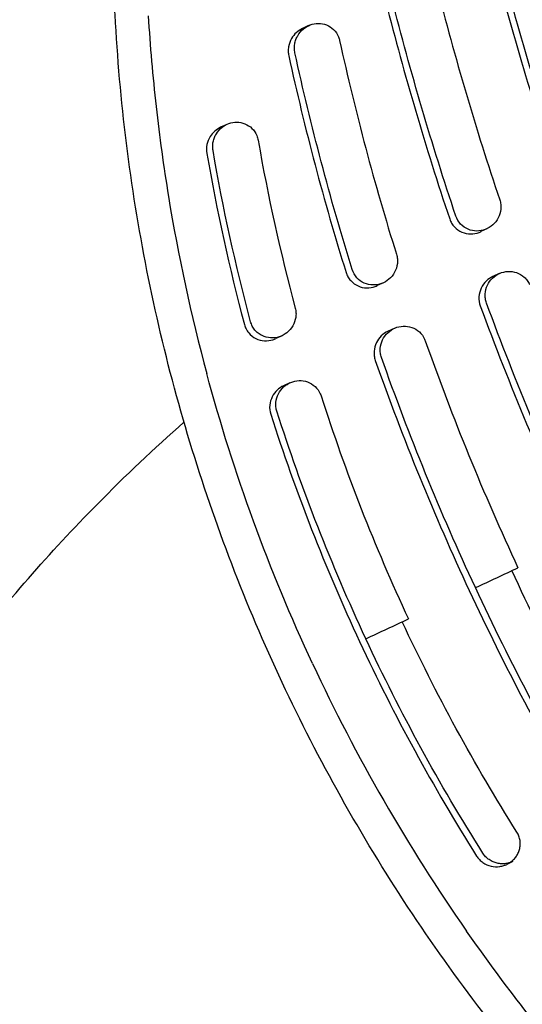
# Model space of a CAD drawing. Units: millimetres. Extents: x -5883 to 5865, y -7514 to 7530.
# Drawn here: x -4178 to -4133, y -3372 to -3285 of the extents above; entities that cross this region are included whole.
import ezdxf

# ---------------------------------------------------------------- set-up
doc = ezdxf.new("R2010")
doc.units = ezdxf.units.MM
doc.layers.add('2d', color=230, linetype='Continuous')

msp = doc.modelspace()

# ---------------------------------------------------------------- linework, layer by layer
at = {"layer": '2d'}
for p, q in [((-4152.102, -3285.396), (-4152.648, -3285.651)), ((-4159.306, -3294.09), (-4159.852, -3294.345)), ((-4136.401, -3303.276), (-4136.945, -3303.529)), ((-4135.33, -3307.227), (-4135.874, -3307.48)), ((-4145.513, -3308.028), (-4146.056, -3308.282)), ((-4154.449, -3312.69), (-4154.993, -3312.943)), ((-4144.569, -3312.045), (-4145.112, -3312.299)), ((-4153.761, -3316.84), (-4154.304, -3317.093)), ((-4134.11, -3358.98), (-4134.654, -3359.234))]:
    msp.add_line(p, q, dxfattribs=at)
for points in [[(-4129.958, -3297.366), (-4132.104, -3290.96), (-4134.009, -3284.485), (-4135.672, -3277.94)], [(-4136.218, -3278.194), (-4134.553, -3284.739), (-4132.648, -3291.214), (-4130.501, -3297.619)], [(-4140.856, -3281.852), (-4139.227, -3288.212), (-4137.365, -3294.505), (-4135.27, -3300.73)], [(-4145.311, -3283.31), (-4143.672, -3289.745), (-4141.795, -3296.112), (-4139.681, -3302.41)], [(-4139.137, -3302.157), (-4141.251, -3295.858), (-4143.127, -3289.491), (-4144.765, -3283.055)], [(-4149.475, -3286.378), (-4149.431, -3286.485), (-4149.396, -3286.595), (-4149.371, -3286.71)], [(-4149.371, -3286.71), (-4147.978, -3293.052), (-4146.311, -3299.322), (-4144.369, -3305.519)], [(-4153.854, -3288.039), (-4152.451, -3294.475), (-4150.767, -3300.837), (-4148.803, -3307.125)], [(-4148.259, -3306.871), (-4150.223, -3300.583), (-4151.906, -3294.22), (-4153.307, -3287.785)], [(-4159.569, -3294.237), (-4159.57, -3294.237), (-4159.57, -3294.237), (-4159.571, -3294.237)], [(-4156.673, -3295.069), (-4156.617, -3295.202), (-4156.576, -3295.345), (-4156.55, -3295.49)], [(-4156.55, -3295.49), (-4155.68, -3300.46), (-4154.592, -3305.382), (-4153.282, -3310.256)], [(-4157.214, -3311.455), (-4158.544, -3306.482), (-4159.647, -3301.459), (-4160.526, -3296.387)], [(-4161.072, -3296.642), (-4160.192, -3301.714), (-4159.089, -3306.736), (-4157.758, -3311.709)], [(-4136.983, -3310.066), (-4134.402, -3317.05), (-4131.538, -3323.915), (-4128.393, -3330.662)], [(-4127.85, -3330.409), (-4130.995, -3323.662), (-4133.859, -3316.797), (-4136.439, -3309.812)], [(-4141.885, -3313), (-4141.864, -3313.047), (-4141.845, -3313.094), (-4141.828, -3313.143)], [(-4141.828, -3313.143), (-4139.428, -3319.935), (-4136.706, -3326.594), (-4133.664, -3333.12)], [(-4146.231, -3314.859), (-4143.801, -3321.749), (-4141.042, -3328.503), (-4137.957, -3335.122)], [(-4137.414, -3334.869), (-4140.499, -3328.25), (-4143.258, -3321.496), (-4145.688, -3314.605)], [(-4151.078, -3317.796), (-4151.05, -3317.859), (-4151.025, -3317.924), (-4151.004, -3317.991)], [(-4151.004, -3317.991), (-4148.853, -3324.699), (-4146.29, -3331.242), (-4143.316, -3337.621)], [(-4155.442, -3319.601), (-4153.253, -3326.444), (-4150.643, -3333.118), (-4147.609, -3339.623)], [(-4147.067, -3339.37), (-4150.1, -3332.865), (-4152.71, -3326.19), (-4154.899, -3319.347)], [(-4137.414, -3334.869), (-4136.164, -3334.286), (-4134.914, -3333.703), (-4133.664, -3333.12)], [(-4124.151, -3352.469), (-4127.811, -3346.264), (-4131.162, -3339.899), (-4134.206, -3333.373)], [(-4137.957, -3335.122), (-4134.87, -3341.74), (-4131.469, -3348.195), (-4127.753, -3354.486)], [(-4127.21, -3354.232), (-4130.926, -3347.942), (-4134.327, -3341.487), (-4137.414, -3334.869)], [(-4147.067, -3339.37), (-4145.816, -3338.787), (-4144.566, -3338.204), (-4143.316, -3337.621)], [(-4133.764, -3356.382), (-4137.519, -3350.422), (-4140.884, -3344.253), (-4143.859, -3337.874)], [(-4147.609, -3339.623), (-4144.576, -3346.128), (-4141.141, -3352.418), (-4137.306, -3358.494)], [(-4136.763, -3358.24), (-4140.598, -3352.165), (-4144.033, -3345.875), (-4147.067, -3339.37)], [(-4133.662, -3356.564), (-4133.692, -3356.502), (-4133.726, -3356.441), (-4133.764, -3356.382)]]:
    msp.add_open_spline(points, degree=3, dxfattribs=at)
for points, knots in [([(-4117.486, -3393.149), (-4119.958, -3390.91), (-4122.361, -3388.593), (-4127.329, -3383.486), (-4129.876, -3380.673), (-4134.756, -3374.876), (-4137.092, -3371.889), (-4141.539, -3365.762), (-4143.652, -3362.618), (-4147.642, -3356.194), (-4149.521, -3352.909), (-4153.037, -3346.217), (-4154.675, -3342.806), (-4157.7, -3335.879), (-4159.088, -3332.359), (-4161.606, -3325.234), (-4162.737, -3321.624), (-4164.736, -3314.336), (-4165.605, -3310.653), (-4167.077, -3303.235), (-4167.68, -3299.496), (-4168.616, -3291.986), (-4168.949, -3288.21), (-4169.187, -3283.667), (-4169.221, -3282.905), (-4169.25, -3282.142)], [0, 0, 0, 0, 10.004788, 10.004788, 21.375093, 21.375093, 32.737118, 32.737118, 44.086398, 44.086398, 55.424726, 55.424726, 66.763895, 66.763895, 78.100871, 78.100871, 89.434498, 89.434498, 100.773192, 100.773192, 112.121222, 112.121222, 123.478955, 123.478955, 125.76838, 125.76838, 125.76838, 125.76838]), ([(-4166.23, -3284.539), (-4166.067, -3287.202), (-4165.837, -3289.862), (-4165.243, -3295.162), (-4164.879, -3297.8), (-4163.589, -3305.676), (-4162.465, -3310.878), (-4161.074, -3316.03)], [0.00042871, 0.00042871, 0.00042871, 0.00042871, 0.00843297, 0.00843297, 0.01643723, 0.01643723, 0.03244575, 0.03244575, 0.03244575, 0.03244575]), ([(-4152.648, -3285.651), (-4153.039, -3285.834), (-4153.38, -3286.14), (-4153.735, -3286.751), (-4153.827, -3286.998), (-4153.892, -3287.386), (-4153.902, -3287.516), (-4153.897, -3287.777), (-4153.882, -3287.91), (-4153.854, -3288.039)], [0.003667026, 0.003667026, 0.003667026, 0.003667026, 0.005063198, 0.005063198, 0.005849102, 0.005849102, 0.006242054, 0.006242054, 0.006635006, 0.006635006, 0.006635006, 0.006635006]), ([(-4153.307, -3287.785), (-4153.336, -3287.655), (-4153.351, -3287.524), (-4153.356, -3287.263), (-4153.346, -3287.13), (-4153.302, -3286.872), (-4153.268, -3286.745), (-4153.18, -3286.504), (-4153.126, -3286.388), (-4152.934, -3286.057), (-4152.77, -3285.863), (-4152.396, -3285.546), (-4152.182, -3285.42), (-4151.729, -3285.249), (-4151.489, -3285.204), (-4151.006, -3285.202), (-4150.762, -3285.245), (-4150.303, -3285.426), (-4150.086, -3285.564), (-4149.724, -3285.918), (-4149.574, -3286.139), (-4149.475, -3286.378)], [0, 0, 0, 0, 0.000392943, 0.000392943, 0.000785886, 0.000785886, 0.001178828, 0.001178828, 0.001571771, 0.001571771, 0.002357657, 0.002357657, 0.003143542, 0.003143542, 0.003929428, 0.003929428, 0.004715314, 0.004715314, 0.005501199, 0.005501199, 0.006287085, 0.006287085, 0.006287085, 0.006287085]), ([(-4159.852, -3294.345), (-4160.224, -3294.518), (-4160.549, -3294.802), (-4160.908, -3295.379), (-4161.005, -3295.617), (-4161.11, -3296.122), (-4161.116, -3296.384), (-4161.072, -3296.642)], [0.003755293, 0.003755293, 0.003755293, 0.003755293, 0.005082032, 0.005082032, 0.00585596, 0.00585596, 0.006629889, 0.006629889, 0.006629889, 0.006629889]), ([(-4160.526, -3296.387), (-4160.548, -3296.258), (-4160.557, -3296.129), (-4160.553, -3295.872), (-4160.538, -3295.743), (-4160.486, -3295.491), (-4160.449, -3295.368), (-4160.355, -3295.134), (-4160.298, -3295.022), (-4159.97, -3294.491), (-4159.569, -3294.173), (-4158.895, -3293.934), (-4158.657, -3293.893), (-4158.18, -3293.898), (-4157.94, -3293.945), (-4157.488, -3294.127), (-4157.275, -3294.265), (-4156.919, -3294.615), (-4156.772, -3294.832), (-4156.673, -3295.069)], [0, 0, 0, 0, 0.000386809, 0.000386809, 0.000773618, 0.000773618, 0.001160427, 0.001160427, 0.001547236, 0.001547236, 0.003094472, 0.003094472, 0.00386809, 0.00386809, 0.004641708, 0.004641708, 0.005415326, 0.005415326, 0.006188944, 0.006188944, 0.006188944, 0.006188944]), ([(-4135.27, -3300.73), (-4135.226, -3300.862), (-4135.196, -3300.997), (-4135.165, -3301.271), (-4135.163, -3301.41), (-4135.201, -3301.822), (-4135.281, -3302.087), (-4135.527, -3302.558), (-4135.694, -3302.769), (-4136.081, -3303.11), (-4136.304, -3303.245), (-4136.784, -3303.427), (-4137.039, -3303.475), (-4137.556, -3303.472), (-4137.816, -3303.421), (-4138.304, -3303.215), (-4138.532, -3303.059), (-4138.902, -3302.664), (-4139.048, -3302.422), (-4139.137, -3302.157)], [0, 0, 0, 0, 0.000413418, 0.000413418, 0.000826836, 0.000826836, 0.001653672, 0.001653672, 0.002480508, 0.002480508, 0.003307345, 0.003307345, 0.004134181, 0.004134181, 0.004961017, 0.004961017, 0.005787853, 0.005787853, 0.006614689, 0.006614689, 0.006614689, 0.006614689]), ([(-4139.681, -3302.41), (-4139.637, -3302.543), (-4139.578, -3302.67), (-4139.436, -3302.907), (-4139.354, -3303.015), (-4139.074, -3303.314), (-4138.845, -3303.47), (-4138.36, -3303.674), (-4138.101, -3303.725), (-4137.584, -3303.728), (-4137.328, -3303.681), (-4137.04, -3303.572), (-4136.992, -3303.551), (-4136.945, -3303.529)], [0, 0, 0, 0, 0.00041785, 0.00041785, 0.000835699, 0.000835699, 0.001671398, 0.001671398, 0.002507097, 0.002507097, 0.003342796, 0.003342796, 0.003512665, 0.003512665, 0.003512665, 0.003512665]), ([(-4144.369, -3305.519), (-4144.327, -3305.652), (-4144.3, -3305.788), (-4144.274, -3306.061), (-4144.275, -3306.201), (-4144.321, -3306.611), (-4144.406, -3306.873), (-4144.659, -3307.339), (-4144.828, -3307.546), (-4145.223, -3307.883), (-4145.448, -3308.014), (-4145.931, -3308.188), (-4146.188, -3308.231), (-4146.703, -3308.219), (-4146.963, -3308.163), (-4147.446, -3307.948), (-4147.671, -3307.787), (-4148.033, -3307.385), (-4148.175, -3307.138), (-4148.259, -3306.871)], [0, 0, 0, 0, 0.000412998, 0.000412998, 0.000825996, 0.000825996, 0.001651993, 0.001651993, 0.002477989, 0.002477989, 0.003303986, 0.003303986, 0.004129982, 0.004129982, 0.004955978, 0.004955978, 0.005781975, 0.005781975, 0.006607971, 0.006607971, 0.006607971, 0.006607971]), ([(-4148.803, -3307.125), (-4148.761, -3307.258), (-4148.705, -3307.387), (-4148.569, -3307.626), (-4148.489, -3307.736), (-4148.215, -3308.04), (-4147.989, -3308.202), (-4147.509, -3308.416), (-4147.251, -3308.472), (-4146.734, -3308.485), (-4146.478, -3308.443), (-4146.176, -3308.334), (-4146.116, -3308.309), (-4146.057, -3308.282)], [0, 0, 0, 0, 0.000417426, 0.000417426, 0.000834853, 0.000834853, 0.001669706, 0.001669706, 0.002504558, 0.002504558, 0.003339411, 0.003339411, 0.003551658, 0.003551658, 0.003551658, 0.003551658]), ([(-4135.874, -3307.48), (-4136.083, -3307.578), (-4136.277, -3307.71), (-4136.632, -3308.048), (-4136.788, -3308.259), (-4137.014, -3308.733), (-4137.085, -3308.995), (-4137.116, -3309.535), (-4137.078, -3309.809), (-4136.983, -3310.066)], [0.003433334, 0.003433334, 0.003433334, 0.003433334, 0.00418106, 0.00418106, 0.00499244, 0.00499244, 0.005803819, 0.005803819, 0.006615199, 0.006615199, 0.006615199, 0.006615199]), ([(-4136.439, -3309.812), (-4136.487, -3309.684), (-4136.52, -3309.553), (-4136.559, -3309.286), (-4136.565, -3309.149), (-4136.542, -3308.745), (-4136.472, -3308.482), (-4136.248, -3308.012), (-4136.093, -3307.799), (-4135.724, -3307.446), (-4135.51, -3307.304), (-4135.048, -3307.103), (-4134.8, -3307.044), (-4134.295, -3307.019), (-4134.037, -3307.053), (-4133.548, -3307.22), (-4133.316, -3307.353), (-4133.017, -3307.622), (-4132.927, -3307.721), (-4132.769, -3307.938), (-4132.701, -3308.057), (-4132.645, -3308.181)], [0, 0, 0, 0, 0.00040512, 0.00040512, 0.00081024, 0.00081024, 0.00162048, 0.00162048, 0.00243072, 0.00243072, 0.003240959, 0.003240959, 0.004051199, 0.004051199, 0.004861439, 0.004861439, 0.005671679, 0.005671679, 0.006076799, 0.006076799, 0.006481919, 0.006481919, 0.006481919, 0.006481919]), ([(-4153.282, -3310.256), (-4153.246, -3310.391), (-4153.225, -3310.527), (-4153.21, -3310.801), (-4153.216, -3310.94), (-4153.277, -3311.347), (-4153.372, -3311.606), (-4153.641, -3312.061), (-4153.817, -3312.262), (-4154.222, -3312.585), (-4154.452, -3312.708), (-4154.94, -3312.865), (-4155.198, -3312.899), (-4155.714, -3312.867), (-4155.972, -3312.801), (-4156.329, -3312.625), (-4156.443, -3312.553), (-4156.653, -3312.387), (-4156.749, -3312.294), (-4156.925, -3312.082), (-4157.002, -3311.965), (-4157.128, -3311.719), (-4157.178, -3311.59), (-4157.214, -3311.455)], [0, 0, 0, 0, 0.000413177, 0.000413177, 0.000826354, 0.000826354, 0.001652708, 0.001652708, 0.002479062, 0.002479062, 0.003305416, 0.003305416, 0.00413177, 0.00413177, 0.004958124, 0.004958124, 0.005371301, 0.005371301, 0.005784478, 0.005784478, 0.006197655, 0.006197655, 0.006610832, 0.006610832, 0.006610832, 0.006610832]), ([(-4157.758, -3311.709), (-4157.722, -3311.844), (-4157.671, -3311.975), (-4157.545, -3312.22), (-4157.47, -3312.334), (-4157.208, -3312.651), (-4156.988, -3312.822), (-4156.514, -3313.055), (-4156.258, -3313.121), (-4155.741, -3313.152), (-4155.485, -3313.119), (-4155.157, -3313.014), (-4155.074, -3312.981), (-4154.993, -3312.943)], [0, 0, 0, 0, 0.000417895, 0.000417895, 0.000835789, 0.000835789, 0.001671579, 0.001671579, 0.002507368, 0.002507368, 0.003343157, 0.003343157, 0.003635219, 0.003635219, 0.003635219, 0.003635219]), ([(-4145.688, -3314.605), (-4145.733, -3314.477), (-4145.764, -3314.346), (-4145.8, -3314.079), (-4145.804, -3313.943), (-4145.776, -3313.541), (-4145.703, -3313.28), (-4145.476, -3312.814), (-4145.319, -3312.603), (-4144.949, -3312.255), (-4144.735, -3312.115), (-4144.274, -3311.918), (-4144.026, -3311.861), (-4143.523, -3311.838), (-4143.267, -3311.874), (-4142.78, -3312.042), (-4142.548, -3312.178), (-4142.157, -3312.531), (-4141.994, -3312.754), (-4141.885, -3313)], [0, 0, 0, 0, 0.000403615, 0.000403615, 0.000807231, 0.000807231, 0.001614461, 0.001614461, 0.002421692, 0.002421692, 0.003228922, 0.003228922, 0.004036153, 0.004036153, 0.004843384, 0.004843384, 0.005650614, 0.005650614, 0.006457845, 0.006457845, 0.006457845, 0.006457845]), ([(-4145.112, -3312.299), (-4145.545, -3312.501), (-4145.914, -3312.852), (-4146.247, -3313.534), (-4146.319, -3313.796), (-4146.347, -3314.196), (-4146.344, -3314.329), (-4146.308, -3314.596), (-4146.277, -3314.73), (-4146.231, -3314.859)], [0.003460291, 0.003460291, 0.003460291, 0.003460291, 0.004998083, 0.004998083, 0.005805804, 0.005805804, 0.006209664, 0.006209664, 0.006613524, 0.006613524, 0.006613524, 0.006613524]), ([(-4151.756, -3341.557), (-4153.673, -3337.447), (-4155.408, -3333.264), (-4158.516, -3324.751), (-4159.89, -3320.416), (-4161.074, -3316.03)], [0.00439845, 0.00439845, 0.00439845, 0.00439845, 0.01798426, 0.01798426, 0.03157007, 0.03157007, 0.03157007, 0.03157007]), ([(-4154.304, -3317.093), (-4154.725, -3317.29), (-4155.086, -3317.628), (-4155.424, -3318.287), (-4155.501, -3318.543), (-4155.552, -3319.074), (-4155.525, -3319.343), (-4155.442, -3319.601)], [0.003520091, 0.003520091, 0.003520091, 0.003520091, 0.00501645, 0.00501645, 0.005817926, 0.005817926, 0.006619402, 0.006619402, 0.006619402, 0.006619402]), ([(-4154.899, -3319.347), (-4154.94, -3319.218), (-4154.967, -3319.088), (-4154.995, -3318.823), (-4154.996, -3318.688), (-4154.958, -3318.291), (-4154.88, -3318.034), (-4154.647, -3317.577), (-4154.488, -3317.371), (-4154.117, -3317.032), (-4153.903, -3316.896), (-4153.214, -3316.612), (-4152.686, -3316.586), (-4151.963, -3316.842), (-4151.734, -3316.978), (-4151.347, -3317.33), (-4151.187, -3317.551), (-4151.078, -3317.796)], [0, 0, 0, 0, 0.000400117, 0.000400117, 0.000800234, 0.000800234, 0.001600468, 0.001600468, 0.002400701, 0.002400701, 0.003200935, 0.003200935, 0.004801403, 0.004801403, 0.005601637, 0.005601637, 0.00640187, 0.00640187, 0.00640187, 0.00640187]), ([(-4192.486, -3355.621), (-4189.433, -3350.531), (-4186.078, -3345.623), (-4178.809, -3336.239), (-4174.896, -3331.763), (-4168.268, -3325.034), (-4165.716, -3322.619), (-4163.082, -3320.297)], [2.5481807, 2.5481807, 2.5481807, 2.5481807, 2.6668631, 2.6668631, 2.7855455, 2.7855455, 2.8557654, 2.8557654, 2.8557654, 2.8557654]), ([(-4151.756, -3341.557), (-4149.84, -3345.666), (-4147.751, -3349.684), (-4143.227, -3357.538), (-4140.789, -3361.377), (-4138.191, -3365.103)], [0.00439845, 0.00439845, 0.00439845, 0.00439845, 0.01798426, 0.01798426, 0.03157007, 0.03157007, 0.03157007, 0.03157007]), ([(-4134.392, -3359.088), (-4134.344, -3359.057), (-4134.297, -3359.024), (-4134.154, -3358.913), (-4134.064, -3358.829), (-4133.898, -3358.645), (-4133.822, -3358.544), (-4133.69, -3358.329), (-4133.635, -3358.216), (-4133.546, -3357.979), (-4133.512, -3357.853), (-4133.47, -3357.596), (-4133.462, -3357.467), (-4133.472, -3357.204), (-4133.491, -3357.07), (-4133.557, -3356.811), (-4133.602, -3356.686), (-4133.662, -3356.564)], [0.003437667, 0.003437667, 0.003437667, 0.003437667, 0.00362178, 0.00362178, 0.0040242, 0.0040242, 0.00442662, 0.00442662, 0.00482904, 0.00482904, 0.00523146, 0.00523146, 0.00563388, 0.00563388, 0.0060363, 0.0060363, 0.00643872, 0.00643872, 0.00643872, 0.00643872]), ([(-4137.306, -3358.494), (-4137.233, -3358.609), (-4137.15, -3358.714), (-4136.964, -3358.906), (-4136.86, -3358.994), (-4136.532, -3359.22), (-4136.285, -3359.325), (-4135.783, -3359.439), (-4135.523, -3359.449), (-4135.151, -3359.399), (-4135.027, -3359.371), (-4134.821, -3359.305), (-4134.736, -3359.272), (-4134.654, -3359.234)], [0, 0, 0, 0, 0.00040242, 0.00040242, 0.00080484, 0.00080484, 0.00160968, 0.00160968, 0.00241452, 0.00241452, 0.00281694, 0.00281694, 0.003112707, 0.003112707, 0.003112707, 0.003112707]), ([(-4134.11, -3358.98), (-4134.195, -3359.02), (-4134.281, -3359.053), (-4134.488, -3359.119), (-4134.612, -3359.146), (-4134.861, -3359.179), (-4134.986, -3359.185), (-4135.239, -3359.174), (-4135.367, -3359.157), (-4135.619, -3359.099), (-4135.742, -3359.059), (-4135.981, -3358.955), (-4136.098, -3358.891), (-4136.317, -3358.74), (-4136.419, -3358.655), (-4136.605, -3358.463), (-4136.69, -3358.355), (-4136.763, -3358.24)], [0.00352738, 0.00352738, 0.00352738, 0.00352738, 0.003829552, 0.003829552, 0.004231992, 0.004231992, 0.004634431, 0.004634431, 0.005036871, 0.005036871, 0.005439311, 0.005439311, 0.005841751, 0.005841751, 0.006244191, 0.006244191, 0.00664663, 0.00664663, 0.00664663, 0.00664663]), ([(-4117.381, -3389.295), (-4119.317, -3387.458), (-4121.207, -3385.572), (-4124.885, -3381.71), (-4126.672, -3379.736), (-4131.876, -3373.685), (-4135.138, -3369.48), (-4138.191, -3365.103)], [0.00042871, 0.00042871, 0.00042871, 0.00042871, 0.00843297, 0.00843297, 0.01643723, 0.01643723, 0.03244575, 0.03244575, 0.03244575, 0.03244575])]:
    msp.add_open_spline(points, degree=3, knots=knots, dxfattribs=at)

doc.saveas('drawing.dxf')
